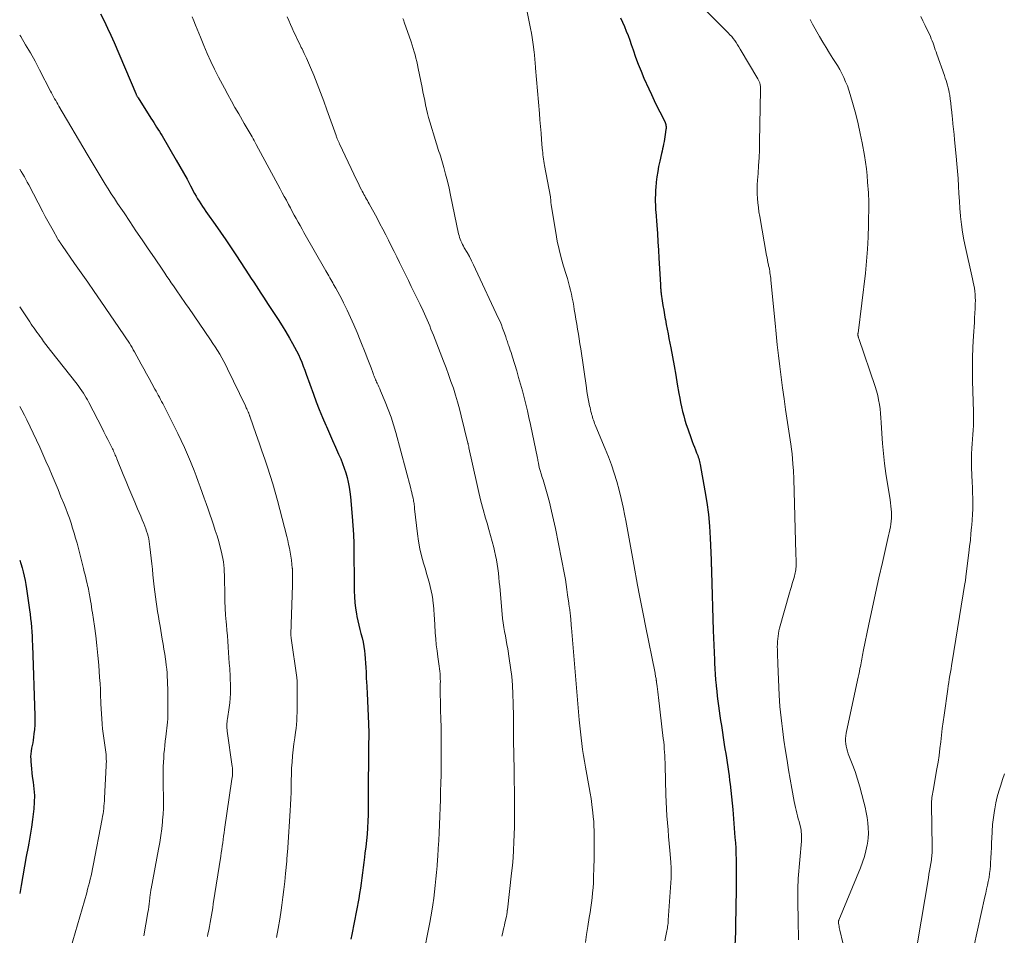
# Model space of a CAD drawing. Units: feet. Extents: x 1935000 to 1940008, y 524996 to 530001.
# Drawn here: x 1935000 to 1935148, y 528055 to 528193 of the extents above; entities that cross this region are included whole.
import ezdxf

# ---------------------------------------------------------------- set-up
doc = ezdxf.new("R2010")
doc.units = ezdxf.units.FT
doc.header["$LTSCALE"] = 100
doc.header["$MEASUREMENT"] = 0
doc.layers.add('CONTOUR INDEX', color=32, linetype='Continuous', lineweight=25)
doc.layers.add('CONTOUR INTERMEDIATE', color=40, linetype='Continuous', lineweight=15)

msp = doc.modelspace()

# ---------------------------------------------------------------- linework, layer by layer
at = {"layer": 'CONTOUR INDEX', "flags": 128}
for points, elevation in [([(1935012.18, 528194.2), (1935012.72, 528193.15), (1935013.24, 528192.08), (1935013.74, 528191.01), (1935014.22, 528189.92), (1935017.49, 528182.21), (1935017.53, 528182.12), (1935017.57, 528182.04), (1935017.61, 528181.96), (1935017.65, 528181.87), (1935017.69, 528181.79), (1935017.74, 528181.71), (1935017.78, 528181.63), (1935017.83, 528181.55), (1935019.78, 528178.49), (1935019.99, 528178.16), (1935020.2, 528177.83), (1935020.41, 528177.5), (1935020.62, 528177.16), (1935020.83, 528176.83), (1935021.04, 528176.5), (1935021.24, 528176.16), (1935021.44, 528175.83), (1935023.59, 528172.18), (1935024.15, 528171.23), (1935024.69, 528170.27), (1935025.23, 528169.3), (1935025.75, 528168.33), (1935026.36, 528167.18), (1935026.58, 528166.78), (1935026.81, 528166.38), (1935027.04, 528165.99), (1935027.28, 528165.6), (1935027.53, 528165.22), (1935027.78, 528164.83), (1935028.04, 528164.46), (1935028.3, 528164.08), (1935029.43, 528162.5), (1935030.25, 528161.33), (1935031.07, 528160.16), (1935031.87, 528158.97), (1935032.65, 528157.78), (1935034.52, 528154.92), (1935034.89, 528154.36), (1935035.25, 528153.8), (1935035.62, 528153.24), (1935035.98, 528152.68), (1935036.35, 528152.13), (1935036.71, 528151.57), (1935037.08, 528151.01), (1935037.45, 528150.46), (1935038.35, 528149.08), (1935038.94, 528148.17), (1935039.53, 528147.25), (1935040.09, 528146.31), (1935040.65, 528145.37), (1935041.11, 528144.58), (1935041.41, 528144.03), (1935041.71, 528143.47), (1935041.98, 528142.9), (1935042.23, 528142.32), (1935042.48, 528141.74), (1935042.71, 528141.16), (1935042.94, 528140.57), (1935043.16, 528139.97), (1935044.24, 528136.96), (1935044.68, 528135.78), (1935045.13, 528134.61), (1935045.61, 528133.44), (1935046.11, 528132.29), (1935046.2, 528132.07), (1935046.66, 528131.03), (1935047.12, 528129.98), (1935047.58, 528128.94), (1935048.04, 528127.9), (1935048.36, 528127.18), (1935048.64, 528126.49), (1935048.9, 528125.8), (1935049.13, 528125.1), (1935049.33, 528124.39), (1935049.49, 528123.67), (1935049.64, 528122.94), (1935049.74, 528122.21), (1935049.83, 528121.48), (1935050.08, 528118.52), (1935050.19, 528117.16), (1935050.27, 528115.8), (1935050.32, 528114.44), (1935050.35, 528113.08), (1935050.35, 528112.74), (1935050.36, 528111.55), (1935050.38, 528110.35), (1935050.39, 528109.16), (1935050.4, 528107.96), (1935050.41, 528107.31), (1935050.44, 528106.44), (1935050.5, 528105.58), (1935050.6, 528104.72), (1935050.73, 528103.86), (1935050.8, 528103.46), (1935050.93, 528102.81), (1935051.07, 528102.16), (1935051.24, 528101.51), (1935051.41, 528100.87), (1935051.58, 528100.23), (1935051.73, 528099.58), (1935051.84, 528098.92), (1935051.93, 528098.26), (1935051.98, 528097.8), (1935052.05, 528097.12), (1935052.11, 528096.44), (1935052.15, 528095.75), (1935052.18, 528095.07), (1935052.21, 528094.3), (1935052.22, 528094), (1935052.24, 528093.7), (1935052.26, 528093.41), (1935052.28, 528093.11), (1935052.3, 528092.81), (1935052.32, 528092.52), (1935052.34, 528092.22), (1935052.35, 528091.92), (1935052.56, 528087.3), (1935052.57, 528086.84), (1935052.59, 528086.39), (1935052.59, 528085.94), (1935052.58, 528085.48), (1935052.58, 528085.03), (1935052.57, 528084.57), (1935052.57, 528084.12), (1935052.56, 528083.66), (1935052.53, 528080.68), (1935052.52, 528079.49), (1935052.52, 528078.31), (1935052.52, 528077.12), (1935052.52, 528075.94), (1935052.52, 528075.5), (1935052.52, 528074.53), (1935052.5, 528073.57), (1935052.47, 528072.61), (1935052.41, 528071.65), (1935052.34, 528070.69), (1935052.26, 528069.73), (1935052.15, 528068.77), (1935052.02, 528067.82), (1935051.94, 528067.21), (1935051.83, 528066.43), (1935051.73, 528065.65), (1935051.63, 528064.87), (1935051.54, 528064.09), (1935051.44, 528063.31), (1935051.33, 528062.53), (1935051.21, 528061.75), (1935051.07, 528060.97), (1935050.05, 528055.54), (1935049.91, 528054.86)], 840), ([(1935090.53, 528193.64), (1935090.83, 528192.98), (1935091.12, 528192.31), (1935091.39, 528191.63), (1935091.65, 528190.96), (1935091.9, 528190.27), (1935092.14, 528189.58), (1935092.4, 528188.79), (1935092.78, 528187.71), (1935093.18, 528186.64), (1935093.61, 528185.58), (1935094.05, 528184.52), (1935094.76, 528182.93), (1935095.16, 528182.05), (1935095.57, 528181.17), (1935095.99, 528180.3), (1935096.43, 528179.44), (1935097.17, 528178), (1935097.23, 528177.86), (1935097.29, 528177.71), (1935097.33, 528177.56), (1935097.36, 528177.41), (1935097.37, 528177.25), (1935097.37, 528177.09), (1935097.37, 528176.94), (1935097.35, 528176.78), (1935097.25, 528176.06), (1935097.19, 528175.7), (1935097.13, 528175.34), (1935097.07, 528174.97), (1935097, 528174.61), (1935096.93, 528174.25), (1935096.86, 528173.89), (1935096.78, 528173.54), (1935096.7, 528173.18), (1935096.43, 528172.01), (1935096.26, 528171.24), (1935096.12, 528170.46), (1935096, 528169.68), (1935095.91, 528168.89), (1935095.83, 528168.07), (1935095.8, 528167.69), (1935095.77, 528167.31), (1935095.76, 528166.93), (1935095.75, 528166.56), (1935095.75, 528166.26), (1935095.75, 528166.03), (1935095.75, 528165.8), (1935095.76, 528165.57), (1935095.77, 528165.34), (1935095.78, 528165.11), (1935095.8, 528164.88), (1935095.81, 528164.65), (1935095.83, 528164.42), (1935095.98, 528162.39), (1935096.07, 528161.14), (1935096.15, 528159.9), (1935096.23, 528158.65), (1935096.3, 528157.4), (1935096.52, 528153.46), (1935096.53, 528153.28), (1935096.54, 528153.1), (1935096.55, 528152.92), (1935096.57, 528152.73), (1935096.59, 528152.55), (1935096.61, 528152.37), (1935096.63, 528152.19), (1935096.65, 528152.01), (1935096.8, 528150.98), (1935096.91, 528150.29), (1935097.02, 528149.6), (1935097.14, 528148.91), (1935097.26, 528148.21), (1935097.27, 528148.17), (1935097.4, 528147.45), (1935097.53, 528146.74), (1935097.67, 528146.03), (1935097.81, 528145.31), (1935098.07, 528143.94), (1935098.33, 528142.57), (1935098.58, 528141.19), (1935098.83, 528139.81), (1935099.07, 528138.43), (1935099.32, 528137.02), (1935099.44, 528136.35), (1935099.57, 528135.68), (1935099.72, 528135.01), (1935099.87, 528134.34), (1935100.04, 528133.68), (1935100.22, 528133.02), (1935100.43, 528132.37), (1935100.64, 528131.72), (1935101.16, 528130.26), (1935101.32, 528129.83), (1935101.48, 528129.4), (1935101.64, 528128.97), (1935101.81, 528128.54), (1935101.98, 528128.12), (1935102.06, 528127.9), (1935102.14, 528127.68), (1935102.22, 528127.47), (1935102.29, 528127.24), (1935102.36, 528127.02), (1935102.42, 528126.8), (1935102.47, 528126.57), (1935102.51, 528126.34), (1935103.23, 528122.37), (1935103.51, 528120.6), (1935103.75, 528118.82), (1935103.91, 528117.04), (1935104.02, 528115.25), (1935104.16, 528111.97), (1935104.17, 528111.81), (1935104.17, 528111.66), (1935104.18, 528111.5), (1935104.18, 528111.34), (1935104.18, 528111.3), (1935104.19, 528111.17), (1935104.19, 528111.03), (1935104.2, 528110.89), (1935104.2, 528110.75), (1935104.21, 528110.61), (1935104.21, 528110.47), (1935104.22, 528110.33), (1935104.22, 528110.2), (1935104.48, 528101.33), (1935104.52, 528100.23), (1935104.55, 528099.14), (1935104.6, 528098.04), (1935104.65, 528096.94), (1935104.67, 528096.41), (1935104.72, 528095.58), (1935104.77, 528094.75), (1935104.83, 528093.93), (1935104.91, 528093.1), (1935104.93, 528092.94), (1935105, 528092.2), (1935105.09, 528091.46), (1935105.18, 528090.72), (1935105.28, 528089.98), (1935105.38, 528089.24), (1935105.49, 528088.5), (1935105.6, 528087.77), (1935105.71, 528087.03), (1935106.15, 528084.18), (1935106.25, 528083.5), (1935106.36, 528082.83), (1935106.46, 528082.15), (1935106.57, 528081.48), (1935106.67, 528080.8), (1935106.77, 528080.13), (1935106.86, 528079.45), (1935106.95, 528078.78), (1935107.02, 528078.22), (1935107.14, 528077.27), (1935107.25, 528076.32), (1935107.34, 528075.36), (1935107.42, 528074.4), (1935107.76, 528070.16), (1935107.82, 528069.35), (1935107.87, 528068.54), (1935107.9, 528067.73), (1935107.93, 528066.91), (1935107.93, 528066.85), (1935107.95, 528066.07), (1935107.96, 528065.29), (1935107.96, 528064.51), (1935107.96, 528063.73), (1935107.95, 528062.95), (1935107.94, 528062.18), (1935107.92, 528061.4), (1935107.91, 528060.62), (1935107.82, 528055.98), (1935107.75, 528053.86)], 820), ([(1935000, 528111.93), (1935000.17, 528111.43), (1935000.36, 528110.8), (1935000.53, 528110.17), (1935000.68, 528109.53), (1935000.82, 528108.9), (1935000.93, 528108.25), (1935001.03, 528107.61), (1935001.48, 528104.48), (1935001.57, 528103.82), (1935001.65, 528103.15), (1935001.72, 528102.49), (1935001.78, 528101.83), (1935001.82, 528101.16), (1935001.87, 528100.49), (1935001.9, 528099.83), (1935001.93, 528099.16), (1935002.27, 528088.48), (1935002.28, 528087.8), (1935002.26, 528087.12), (1935002.22, 528086.45), (1935002.15, 528085.77), (1935002.09, 528085.26), (1935002.04, 528084.85), (1935001.97, 528084.43), (1935001.89, 528084.02), (1935001.8, 528083.61), (1935001.73, 528083.19), (1935001.67, 528082.78), (1935001.65, 528082.36), (1935001.66, 528081.94), (1935001.67, 528081.63), (1935001.71, 528081.06), (1935001.76, 528080.49), (1935001.83, 528079.92), (1935001.9, 528079.35), (1935002.03, 528078.5), (1935002.15, 528077.5), (1935002.21, 528076.5), (1935002.19, 528075.5), (1935002.12, 528074.5), (1935002.08, 528074.1), (1935001.94, 528072.9), (1935001.78, 528071.71), (1935001.58, 528070.51), (1935001.37, 528069.33), (1935001.26, 528068.78), (1935000.98, 528067.32), (1935000.71, 528065.87), (1935000.45, 528064.4), (1935000.2, 528062.94), (1935000, 528061.75)], 860)]:
    msp.add_lwpolyline(points, dxfattribs=dict(at, elevation=elevation))
at = {"layer": 'CONTOUR INTERMEDIATE', "flags": 128}
for points, elevation in [([(1935100.37, 528197.74), (1935106.74, 528191.35), (1935107, 528191.08), (1935107.26, 528190.79), (1935107.5, 528190.5), (1935107.73, 528190.19), (1935107.94, 528189.88), (1935108.16, 528189.57), (1935108.36, 528189.25), (1935108.56, 528188.92), (1935111.2, 528184.45), (1935111.26, 528184.35), (1935111.31, 528184.25), (1935111.36, 528184.15), (1935111.41, 528184.05), (1935111.45, 528183.94), (1935111.49, 528183.84), (1935111.52, 528183.73), (1935111.54, 528183.62), (1935111.57, 528183.48), (1935111.59, 528183.3), (1935111.61, 528183.11), (1935111.62, 528182.93), (1935111.62, 528182.74), (1935111.47, 528174.92), (1935111.44, 528173.73), (1935111.39, 528172.54), (1935111.32, 528171.36), (1935111.24, 528170.17), (1935111.16, 528169.17), (1935111.12, 528168.48), (1935111.1, 528167.8), (1935111.11, 528167.11), (1935111.15, 528166.43), (1935111.21, 528165.75), (1935111.28, 528165.07), (1935111.37, 528164.39), (1935111.48, 528163.71), (1935112.53, 528157.83), (1935112.59, 528157.48), (1935112.66, 528157.13), (1935112.73, 528156.78), (1935112.8, 528156.44), (1935112.83, 528156.27), (1935112.89, 528156.01), (1935112.94, 528155.74), (1935112.99, 528155.47), (1935113.03, 528155.21), (1935113.08, 528154.94), (1935113.11, 528154.67), (1935113.15, 528154.4), (1935113.18, 528154.13), (1935113.8, 528147.65), (1935113.96, 528146.01), (1935114.13, 528144.38), (1935114.32, 528142.75), (1935114.51, 528141.13), (1935114.72, 528139.5), (1935114.93, 528137.87), (1935115.16, 528136.25), (1935115.39, 528134.63), (1935116.16, 528129.39), (1935116.26, 528128.66), (1935116.35, 528127.93), (1935116.42, 528127.2), (1935116.49, 528126.47), (1935116.53, 528125.87), (1935116.56, 528125.44), (1935116.59, 528125), (1935116.61, 528124.57), (1935116.63, 528124.14), (1935116.94, 528112.95), (1935116.95, 528112.58), (1935116.96, 528112.2), (1935116.96, 528111.83), (1935116.97, 528111.45), (1935116.97, 528111.17), (1935116.97, 528110.93), (1935116.95, 528110.7), (1935116.93, 528110.47), (1935116.89, 528110.24), (1935116.85, 528110.02), (1935116.8, 528109.79), (1935116.74, 528109.56), (1935116.68, 528109.34), (1935116.53, 528108.87), (1935116.39, 528108.42), (1935116.26, 528107.96), (1935116.12, 528107.5), (1935115.99, 528107.04), (1935114.49, 528101.7), (1935114.39, 528101.3), (1935114.3, 528100.9), (1935114.24, 528100.5), (1935114.19, 528100.09), (1935114.16, 528099.68), (1935114.14, 528099.27), (1935114.13, 528098.87), (1935114.14, 528098.46), (1935114.14, 528098.29), (1935114.16, 528097.8), (1935114.17, 528097.31), (1935114.19, 528096.82), (1935114.21, 528096.33), (1935114.43, 528091.59), (1935114.48, 528090.74), (1935114.54, 528089.89), (1935114.62, 528089.05), (1935114.7, 528088.2), (1935114.8, 528087.36), (1935114.91, 528086.52), (1935115.02, 528085.68), (1935115.14, 528084.84), (1935115.38, 528083.2), (1935115.6, 528081.78), (1935115.83, 528080.36), (1935116.07, 528078.94), (1935116.32, 528077.53), (1935116.68, 528075.57), (1935116.76, 528075.14), (1935116.86, 528074.7), (1935116.96, 528074.27), (1935117.07, 528073.84), (1935117.19, 528073.42), (1935117.3, 528072.99), (1935117.41, 528072.56), (1935117.52, 528072.13), (1935117.61, 528071.78), (1935117.66, 528071.51), (1935117.71, 528071.25), (1935117.74, 528070.98), (1935117.77, 528070.71), (1935117.78, 528070.44), (1935117.78, 528070.17), (1935117.77, 528069.9), (1935117.76, 528069.63), (1935117.3, 528064.01), (1935117.28, 528063.69), (1935117.26, 528063.37), (1935117.24, 528063.05), (1935117.23, 528062.73), (1935117.23, 528062.41), (1935117.22, 528062.08), (1935117.22, 528061.76), (1935117.23, 528061.44), (1935117.3, 528056.77), (1935117.31, 528055.76), (1935117.32, 528054.75)], 816), ([(1935076, 528196.83), (1935076.96, 528192.03), (1935077.09, 528191.33), (1935077.21, 528190.63), (1935077.31, 528189.93), (1935077.41, 528189.23), (1935077.5, 528188.41), (1935077.54, 528188.11), (1935077.57, 528187.82), (1935077.59, 528187.52), (1935077.62, 528187.23), (1935077.65, 528186.94), (1935077.67, 528186.64), (1935077.7, 528186.35), (1935077.72, 528186.05), (1935078.3, 528179.23), (1935078.38, 528178.24), (1935078.46, 528177.26), (1935078.54, 528176.27), (1935078.62, 528175.29), (1935078.73, 528173.97), (1935078.76, 528173.64), (1935078.79, 528173.32), (1935078.83, 528172.99), (1935078.87, 528172.67), (1935078.91, 528172.35), (1935078.96, 528172.02), (1935079.02, 528171.7), (1935079.07, 528171.38), (1935079.96, 528166.65), (1935079.97, 528166.56), (1935079.98, 528166.48), (1935079.99, 528166.39), (1935080, 528166.3), (1935080.01, 528166.22), (1935080.01, 528166.13), (1935080.02, 528166.04), (1935080.02, 528165.96), (1935080.02, 528165.91), (1935080.03, 528165.8), (1935080.04, 528165.69), (1935080.05, 528165.58), (1935080.07, 528165.46), (1935080.75, 528161.27), (1935080.98, 528160), (1935081.25, 528158.74), (1935081.58, 528157.49), (1935081.94, 528156.24), (1935082.35, 528154.94), (1935082.52, 528154.35), (1935082.69, 528153.76), (1935082.85, 528153.17), (1935082.99, 528152.58), (1935083.12, 528151.98), (1935083.25, 528151.39), (1935083.36, 528150.79), (1935083.46, 528150.19), (1935083.54, 528149.69), (1935083.66, 528148.95), (1935083.78, 528148.21), (1935083.91, 528147.47), (1935084.04, 528146.73), (1935084.17, 528145.99), (1935084.29, 528145.25), (1935084.41, 528144.51), (1935084.52, 528143.77), (1935085.38, 528137.89), (1935085.46, 528137.34), (1935085.55, 528136.8), (1935085.65, 528136.25), (1935085.76, 528135.71), (1935085.86, 528135.2), (1935085.92, 528134.91), (1935085.99, 528134.62), (1935086.06, 528134.33), (1935086.13, 528134.04), (1935086.15, 528133.95), (1935086.22, 528133.71), (1935086.29, 528133.47), (1935086.36, 528133.23), (1935086.45, 528133), (1935086.53, 528132.76), (1935086.62, 528132.53), (1935086.71, 528132.3), (1935086.81, 528132.07), (1935088.21, 528128.73), (1935088.7, 528127.51), (1935089.16, 528126.28), (1935089.57, 528125.03), (1935089.96, 528123.77), (1935090.3, 528122.5), (1935090.62, 528121.22), (1935090.91, 528119.93), (1935091.17, 528118.64), (1935091.31, 528117.91), (1935091.62, 528116.25), (1935091.93, 528114.59), (1935092.24, 528112.93), (1935092.54, 528111.27), (1935093.09, 528108.17), (1935093.37, 528106.64), (1935093.66, 528105.11), (1935093.96, 528103.58), (1935094.26, 528102.06), (1935095.72, 528094.9), (1935095.75, 528094.74), (1935095.78, 528094.59), (1935095.81, 528094.44), (1935095.84, 528094.28), (1935095.87, 528094.11), (1935095.88, 528094.04), (1935095.89, 528093.98), (1935095.9, 528093.91), (1935095.91, 528093.84), (1935095.92, 528093.78), (1935095.93, 528093.71), (1935095.94, 528093.65), (1935095.95, 528093.58), (1935096.05, 528092.9), (1935096.1, 528092.5), (1935096.15, 528092.09), (1935096.2, 528091.68), (1935096.25, 528091.28), (1935096.96, 528085.07), (1935097.02, 528084.56), (1935097.07, 528084.04), (1935097.11, 528083.53), (1935097.14, 528083.01), (1935097.17, 528082.5), (1935097.2, 528081.98), (1935097.22, 528081.46), (1935097.24, 528080.95), (1935097.36, 528076.6), (1935097.39, 528075.55), (1935097.44, 528074.5), (1935097.51, 528073.45), (1935097.58, 528072.4), (1935097.67, 528071.35), (1935097.75, 528070.3), (1935097.85, 528069.25), (1935097.94, 528068.2), (1935098.1, 528066.44), (1935098.12, 528066.15), (1935098.14, 528065.85), (1935098.15, 528065.56), (1935098.16, 528065.26), (1935098.16, 528064.96), (1935098.16, 528064.67), (1935098.15, 528064.37), (1935098.13, 528064.07), (1935097.71, 528057.7), (1935097.69, 528057.47), (1935097.67, 528057.24), (1935097.64, 528057.01), (1935097.61, 528056.78), (1935097.58, 528056.55), (1935097.54, 528056.33), (1935097.5, 528056.1), (1935097.46, 528055.87), (1935097.21, 528054.61)], 824), ([(1935026, 528193.76), (1935026.24, 528193.14), (1935026.48, 528192.53), (1935026.73, 528191.92), (1935026.97, 528191.31), (1935027.22, 528190.7), (1935027.73, 528189.47), (1935028.25, 528188.25), (1935028.8, 528187.05), (1935029.37, 528185.86), (1935029.97, 528184.68), (1935030.83, 528183.03), (1935031.36, 528182.05), (1935031.89, 528181.07), (1935032.43, 528180.1), (1935032.99, 528179.14), (1935033.81, 528177.72), (1935033.96, 528177.47), (1935034.11, 528177.22), (1935034.26, 528176.97), (1935034.41, 528176.72), (1935034.56, 528176.47), (1935034.71, 528176.22), (1935034.86, 528175.96), (1935035, 528175.71), (1935035.03, 528175.67), (1935035.18, 528175.39), (1935035.34, 528175.12), (1935035.49, 528174.84), (1935035.64, 528174.56), (1935039.26, 528167.84), (1935039.56, 528167.27), (1935039.86, 528166.71), (1935040.17, 528166.15), (1935040.47, 528165.58), (1935040.5, 528165.52), (1935040.79, 528164.99), (1935041.07, 528164.45), (1935041.36, 528163.92), (1935041.65, 528163.39), (1935041.95, 528162.86), (1935042.24, 528162.33), (1935042.54, 528161.8), (1935042.83, 528161.28), (1935046.12, 528155.51), (1935046.26, 528155.25), (1935046.41, 528155), (1935046.56, 528154.74), (1935046.71, 528154.48), (1935046.86, 528154.23), (1935047.01, 528153.97), (1935047.15, 528153.72), (1935047.3, 528153.46), (1935047.63, 528152.89), (1935047.94, 528152.34), (1935048.23, 528151.79), (1935048.52, 528151.24), (1935048.8, 528150.68), (1935049.33, 528149.59), (1935049.85, 528148.48), (1935050.36, 528147.36), (1935050.84, 528146.23), (1935051.3, 528145.09), (1935052.15, 528142.94), (1935052.35, 528142.43), (1935052.54, 528141.91), (1935052.74, 528141.4), (1935052.93, 528140.88), (1935053.18, 528140.21), (1935053.24, 528140.03), (1935053.31, 528139.85), (1935053.38, 528139.66), (1935053.45, 528139.48), (1935053.53, 528139.3), (1935053.6, 528139.12), (1935053.68, 528138.94), (1935053.77, 528138.77), (1935053.86, 528138.57), (1935053.99, 528138.29), (1935054.12, 528138.02), (1935054.24, 528137.74), (1935054.36, 528137.46), (1935055.07, 528135.77), (1935055.52, 528134.63), (1935055.94, 528133.49), (1935056.31, 528132.32), (1935056.65, 528131.15), (1935058.91, 528122.75), (1935058.99, 528122.43), (1935059.07, 528122.12), (1935059.14, 528121.8), (1935059.22, 528121.48), (1935059.27, 528121.22), (1935059.31, 528121.03), (1935059.35, 528120.84), (1935059.38, 528120.65), (1935059.41, 528120.45), (1935059.43, 528120.26), (1935059.46, 528120.07), (1935059.48, 528119.87), (1935059.5, 528119.68), (1935059.93, 528115.92), (1935060.09, 528114.79), (1935060.29, 528113.67), (1935060.55, 528112.57), (1935060.85, 528111.47), (1935061.12, 528110.56), (1935061.31, 528109.92), (1935061.5, 528109.28), (1935061.68, 528108.64), (1935061.85, 528107.99), (1935062.01, 528107.34), (1935062.14, 528106.69), (1935062.23, 528106.03), (1935062.3, 528105.37), (1935062.32, 528105.22), (1935062.37, 528104.48), (1935062.43, 528103.74), (1935062.48, 528103), (1935062.52, 528102.26), (1935062.6, 528100.99), (1935062.67, 528100.08), (1935062.75, 528099.18), (1935062.87, 528098.27), (1935062.99, 528097.37), (1935063.16, 528096.33), (1935063.21, 528095.95), (1935063.26, 528095.57), (1935063.3, 528095.2), (1935063.33, 528094.82), (1935063.35, 528094.44), (1935063.36, 528094.06), (1935063.37, 528093.68), (1935063.36, 528093.3), (1935063.36, 528093), (1935063.35, 528092.48), (1935063.35, 528091.95), (1935063.36, 528091.42), (1935063.37, 528090.9), (1935063.42, 528089.36), (1935063.45, 528088.06), (1935063.48, 528086.77), (1935063.5, 528085.47), (1935063.52, 528084.17), (1935063.52, 528083.31), (1935063.52, 528082.07), (1935063.52, 528080.84), (1935063.49, 528079.6), (1935063.46, 528078.37), (1935063.42, 528077.13), (1935063.38, 528075.9), (1935063.33, 528074.66), (1935063.28, 528073.43), (1935063.23, 528072.1), (1935063.18, 528070.9), (1935063.12, 528069.7), (1935063.05, 528068.51), (1935062.97, 528067.31), (1935062.94, 528066.87), (1935062.87, 528065.89), (1935062.8, 528064.91), (1935062.71, 528063.94), (1935062.61, 528062.96), (1935062.5, 528061.98), (1935062.38, 528061.01), (1935062.24, 528060.04), (1935062.09, 528059.07), (1935061.8, 528057.39), (1935061.46, 528055.59), (1935061.06, 528053.8)], 836), ([(1935040.3, 528193.78), (1935040.54, 528193.2), (1935040.8, 528192.62), (1935041.06, 528192.04), (1935041.32, 528191.46), (1935041.59, 528190.88), (1935041.87, 528190.31), (1935042.14, 528189.74), (1935042.42, 528189.17), (1935042.54, 528188.93), (1935042.88, 528188.24), (1935043.2, 528187.54), (1935043.51, 528186.84), (1935043.81, 528186.13), (1935044.29, 528184.97), (1935044.81, 528183.68), (1935045.32, 528182.38), (1935045.81, 528181.07), (1935046.29, 528179.76), (1935047.66, 528175.9), (1935047.7, 528175.78), (1935047.75, 528175.67), (1935047.79, 528175.55), (1935047.84, 528175.44), (1935047.85, 528175.41), (1935047.89, 528175.31), (1935047.93, 528175.21), (1935047.97, 528175.11), (1935048.02, 528175.01), (1935048.06, 528174.91), (1935048.11, 528174.81), (1935048.15, 528174.72), (1935048.2, 528174.62), (1935050.8, 528169.14), (1935050.97, 528168.79), (1935051.14, 528168.43), (1935051.31, 528168.08), (1935051.49, 528167.73), (1935051.6, 528167.51), (1935051.73, 528167.27), (1935051.86, 528167.03), (1935051.99, 528166.8), (1935052.12, 528166.56), (1935052.25, 528166.32), (1935052.38, 528166.09), (1935052.52, 528165.85), (1935052.65, 528165.61), (1935053.84, 528163.43), (1935054.28, 528162.61), (1935054.72, 528161.78), (1935055.15, 528160.95), (1935055.57, 528160.11), (1935055.98, 528159.27), (1935056.4, 528158.44), (1935056.81, 528157.6), (1935057.23, 528156.76), (1935058.56, 528154.06), (1935059, 528153.15), (1935059.45, 528152.24), (1935059.9, 528151.33), (1935060.34, 528150.42), (1935060.79, 528149.48), (1935061, 528149.04), (1935061.21, 528148.58), (1935061.4, 528148.13), (1935061.59, 528147.67), (1935061.78, 528147.21), (1935061.96, 528146.75), (1935062.14, 528146.28), (1935062.33, 528145.82), (1935063.84, 528141.91), (1935064.23, 528140.89), (1935064.61, 528139.88), (1935064.97, 528138.86), (1935065.33, 528137.83), (1935065.66, 528136.8), (1935065.98, 528135.77), (1935066.26, 528134.72), (1935066.53, 528133.68), (1935067.52, 528129.58), (1935067.54, 528129.49), (1935067.56, 528129.4), (1935067.58, 528129.32), (1935067.6, 528129.23), (1935067.62, 528129.14), (1935067.64, 528129.05), (1935067.65, 528128.97), (1935067.67, 528128.88), (1935068.85, 528123.46), (1935069.15, 528122.15), (1935069.47, 528120.84), (1935069.82, 528119.55), (1935070.18, 528118.25), (1935070.41, 528117.49), (1935070.67, 528116.58), (1935070.93, 528115.67), (1935071.18, 528114.76), (1935071.41, 528113.84), (1935071.55, 528113.32), (1935071.7, 528112.66), (1935071.84, 528112), (1935071.94, 528111.33), (1935072.03, 528110.66), (1935072.11, 528109.98), (1935072.18, 528109.31), (1935072.25, 528108.63), (1935072.31, 528107.96), (1935072.69, 528103.79), (1935072.76, 528103.13), (1935072.84, 528102.48), (1935072.94, 528101.82), (1935073.05, 528101.17), (1935073.17, 528100.52), (1935073.29, 528099.87), (1935073.4, 528099.22), (1935073.52, 528098.57), (1935073.76, 528097.11), (1935073.96, 528095.77), (1935074.12, 528094.43), (1935074.23, 528093.09), (1935074.3, 528091.74), (1935074.34, 528090.36), (1935074.36, 528089.69), (1935074.37, 528089.03), (1935074.38, 528088.37), (1935074.38, 528087.7), (1935074.38, 528087.04), (1935074.39, 528086.37), (1935074.39, 528085.71), (1935074.41, 528085.04), (1935074.46, 528082.36), (1935074.48, 528080.6), (1935074.51, 528078.84), (1935074.52, 528077.07), (1935074.53, 528075.31), (1935074.54, 528074.12), (1935074.53, 528072.95), (1935074.52, 528071.78), (1935074.49, 528070.61), (1935074.45, 528069.45), (1935074.39, 528068.28), (1935074.32, 528067.11), (1935074.22, 528065.95), (1935074.1, 528064.79), (1935073.47, 528059.29), (1935073.47, 528059.26), (1935073.47, 528059.24), (1935073.46, 528059.22), (1935073.46, 528059.19), (1935073.45, 528059.09), (1935073.45, 528059.07), (1935073.45, 528059.06), (1935073.45, 528059.04), (1935073.45, 528059.02), (1935073.44, 528058.92), (1935073.44, 528058.85), (1935073.41, 528058.66), (1935073.39, 528058.56), (1935073.37, 528058.46), (1935073.35, 528058.37), (1935073.33, 528058.27), (1935073.11, 528057.32), (1935073.03, 528056.95), (1935072.94, 528056.58), (1935072.86, 528056.21), (1935072.77, 528055.84), (1935072.66, 528055.33)], 832), ([(1935057.72, 528193.52), (1935057.8, 528193.33), (1935057.87, 528193.14), (1935057.93, 528192.95), (1935058.96, 528189.99), (1935059.12, 528189.5), (1935059.28, 528189.01), (1935059.43, 528188.51), (1935059.57, 528188.02), (1935059.7, 528187.52), (1935059.83, 528187.02), (1935059.94, 528186.52), (1935060.05, 528186.01), (1935060.63, 528183.11), (1935060.75, 528182.46), (1935060.88, 528181.81), (1935061.01, 528181.16), (1935061.14, 528180.52), (1935061.27, 528179.87), (1935061.42, 528179.23), (1935061.59, 528178.59), (1935061.77, 528177.96), (1935062.62, 528175.13), (1935062.72, 528174.8), (1935062.82, 528174.47), (1935062.94, 528174.14), (1935063.05, 528173.81), (1935063.16, 528173.48), (1935063.27, 528173.15), (1935063.38, 528172.82), (1935063.48, 528172.48), (1935063.88, 528171.09), (1935064.16, 528170.06), (1935064.43, 528169.02), (1935064.68, 528167.97), (1935064.91, 528166.93), (1935066.12, 528161.1), (1935066.19, 528160.82), (1935066.27, 528160.55), (1935066.36, 528160.28), (1935066.47, 528160.02), (1935066.59, 528159.75), (1935066.71, 528159.5), (1935066.85, 528159.24), (1935066.98, 528158.99), (1935067.4, 528158.26), (1935067.74, 528157.65), (1935068.07, 528157.03), (1935068.38, 528156.4), (1935068.69, 528155.76), (1935072.14, 528148.35), (1935072.36, 528147.86), (1935072.57, 528147.37), (1935072.76, 528146.87), (1935072.94, 528146.37), (1935073.17, 528145.74), (1935073.23, 528145.55), (1935073.29, 528145.37), (1935073.36, 528145.18), (1935073.42, 528144.99), (1935073.48, 528144.8), (1935073.54, 528144.61), (1935073.61, 528144.42), (1935073.67, 528144.23), (1935073.78, 528143.9), (1935073.91, 528143.55), (1935074.02, 528143.2), (1935074.14, 528142.85), (1935074.25, 528142.49), (1935074.87, 528140.45), (1935075.16, 528139.45), (1935075.45, 528138.45), (1935075.73, 528137.45), (1935075.99, 528136.44), (1935076.25, 528135.43), (1935076.49, 528134.42), (1935076.72, 528133.41), (1935076.94, 528132.39), (1935078, 528127.32), (1935078.04, 528127.12), (1935078.08, 528126.93), (1935078.11, 528126.74), (1935078.15, 528126.54), (1935078.16, 528126.44), (1935078.19, 528126.3), (1935078.22, 528126.16), (1935078.25, 528126.01), (1935078.28, 528125.87), (1935078.31, 528125.73), (1935078.35, 528125.59), (1935078.39, 528125.45), (1935078.44, 528125.31), (1935078.52, 528125.07), (1935078.6, 528124.81), (1935078.68, 528124.55), (1935078.76, 528124.28), (1935078.84, 528124.02), (1935079.44, 528121.95), (1935079.8, 528120.65), (1935080.14, 528119.34), (1935080.44, 528118.02), (1935080.72, 528116.7), (1935082.07, 528109.77), (1935082.21, 528109.01), (1935082.33, 528108.26), (1935082.45, 528107.5), (1935082.55, 528106.74), (1935082.72, 528105.44), (1935082.74, 528105.33), (1935082.75, 528105.22), (1935082.77, 528105.11), (1935082.79, 528105), (1935082.8, 528104.9), (1935082.82, 528104.79), (1935082.84, 528104.68), (1935082.86, 528104.57), (1935082.89, 528104.33), (1935082.93, 528104.1), (1935082.95, 528103.87), (1935082.98, 528103.63), (1935083, 528103.4), (1935083.02, 528103.17), (1935083.04, 528102.82), (1935083.07, 528102.47), (1935083.1, 528102.12), (1935083.13, 528101.77), (1935084.31, 528087.87), (1935084.39, 528086.98), (1935084.48, 528086.09), (1935084.58, 528085.2), (1935084.68, 528084.31), (1935084.8, 528083.42), (1935084.93, 528082.53), (1935085.08, 528081.65), (1935085.23, 528080.77), (1935085.79, 528077.72), (1935085.94, 528076.87), (1935086.08, 528076.02), (1935086.2, 528075.16), (1935086.3, 528074.3), (1935086.34, 528073.96), (1935086.41, 528073.27), (1935086.47, 528072.59), (1935086.5, 528071.9), (1935086.52, 528071.21), (1935086.54, 528070.3), (1935086.55, 528069.15), (1935086.55, 528068), (1935086.54, 528066.86), (1935086.51, 528065.71), (1935086.46, 528064.08), (1935086.43, 528063.33), (1935086.38, 528062.58), (1935086.31, 528061.84), (1935086.23, 528061.09), (1935086.13, 528060.35), (1935086.03, 528059.61), (1935085.92, 528058.87), (1935085.81, 528058.12), (1935085.6, 528056.76), (1935085.41, 528055.55), (1935085.22, 528054.35)], 828), ([(1935119.1, 528193.35), (1935119.46, 528192.65), (1935120.5, 528190.8), (1935120.98, 528189.96), (1935121.48, 528189.13), (1935121.99, 528188.31), (1935122.51, 528187.49), (1935122.81, 528187.02), (1935123.18, 528186.44), (1935123.53, 528185.85), (1935123.85, 528185.24), (1935124.15, 528184.62), (1935124.43, 528184), (1935124.69, 528183.36), (1935124.91, 528182.71), (1935125.12, 528182.06), (1935125.57, 528180.53), (1935125.97, 528179.11), (1935126.33, 528177.67), (1935126.64, 528176.22), (1935126.92, 528174.77), (1935127.25, 528172.89), (1935127.41, 528171.89), (1935127.55, 528170.88), (1935127.65, 528169.88), (1935127.74, 528168.87), (1935127.85, 528167.24), (1935127.86, 528167.04), (1935127.88, 528166.84), (1935127.89, 528166.65), (1935127.9, 528166.45), (1935127.91, 528166.25), (1935127.91, 528166.05), (1935127.92, 528165.86), (1935127.91, 528165.66), (1935127.88, 528162.42), (1935127.83, 528160.6), (1935127.74, 528158.79), (1935127.59, 528156.98), (1935127.4, 528155.17), (1935126.3, 528146.13), (1935126.29, 528146.08), (1935126.29, 528146.03), (1935126.28, 528145.98), (1935126.28, 528145.93), (1935126.28, 528145.88), (1935126.28, 528145.83), (1935126.29, 528145.78), (1935126.3, 528145.73), (1935126.31, 528145.66), (1935126.33, 528145.58), (1935126.35, 528145.5), (1935126.38, 528145.42), (1935126.4, 528145.33), (1935128.87, 528138.07), (1935129.08, 528137.42), (1935129.26, 528136.75), (1935129.4, 528136.08), (1935129.52, 528135.4), (1935129.61, 528134.72), (1935129.69, 528134.04), (1935129.75, 528133.35), (1935129.79, 528132.66), (1935129.88, 528131.01), (1935129.98, 528129.5), (1935130.11, 528127.99), (1935130.29, 528126.48), (1935130.5, 528124.98), (1935131.12, 528121), (1935131.18, 528120.55), (1935131.24, 528120.09), (1935131.28, 528119.63), (1935131.32, 528119.17), (1935131.32, 528119.15), (1935131.34, 528118.7), (1935131.33, 528118.26), (1935131.3, 528117.82), (1935131.24, 528117.38), (1935131.17, 528116.94), (1935131.09, 528116.5), (1935131, 528116.06), (1935130.91, 528115.63), (1935129.98, 528111.61), (1935129.45, 528109.28), (1935128.93, 528106.95), (1935128.43, 528104.62), (1935127.93, 528102.29), (1935127.07, 528098.17), (1935127.02, 528097.89), (1935126.96, 528097.61), (1935126.91, 528097.33), (1935126.86, 528097.05), (1935126.81, 528096.77), (1935126.76, 528096.48), (1935126.7, 528096.2), (1935126.65, 528095.92), (1935126.59, 528095.61), (1935126.5, 528095.18), (1935126.41, 528094.74), (1935126.32, 528094.31), (1935126.23, 528093.87), (1935124.51, 528085.86), (1935124.45, 528085.47), (1935124.41, 528085.08), (1935124.41, 528084.69), (1935124.44, 528084.3), (1935124.51, 528083.91), (1935124.59, 528083.53), (1935124.7, 528083.15), (1935124.83, 528082.78), (1935125.42, 528081.26), (1935125.84, 528080.12), (1935126.23, 528078.98), (1935126.57, 528077.82), (1935126.89, 528076.65), (1935127.18, 528075.49), (1935127.35, 528074.72), (1935127.51, 528073.95), (1935127.65, 528073.18), (1935127.76, 528072.4), (1935127.83, 528071.62), (1935127.85, 528070.84), (1935127.8, 528070.06), (1935127.7, 528069.28), (1935127.66, 528069.06), (1935127.48, 528068.17), (1935127.25, 528067.3), (1935126.97, 528066.45), (1935126.66, 528065.6), (1935123.4, 528057.71), (1935123.38, 528057.66), (1935123.36, 528057.61), (1935123.35, 528057.56), (1935123.34, 528057.5), (1935123.33, 528057.45), (1935123.33, 528057.4), (1935123.33, 528057.34), (1935123.34, 528057.29), (1935123.39, 528057), (1935123.43, 528056.81), (1935123.47, 528056.61), (1935123.51, 528056.42), (1935123.55, 528056.22), (1935125.35, 528048.56)], 812), ([(1935135.75, 528193.81), (1935136.08, 528193.15), (1935136.4, 528192.48), (1935137.19, 528190.79), (1935137.33, 528190.46), (1935137.47, 528190.14), (1935137.6, 528189.81), (1935137.71, 528189.48), (1935137.83, 528189.15), (1935137.94, 528188.81), (1935138.05, 528188.48), (1935138.17, 528188.15), (1935139.31, 528184.91), (1935139.43, 528184.55), (1935139.55, 528184.19), (1935139.67, 528183.82), (1935139.78, 528183.46), (1935139.89, 528183.09), (1935139.98, 528182.72), (1935140.05, 528182.35), (1935140.11, 528181.97), (1935140.18, 528181.41), (1935140.26, 528180.75), (1935140.34, 528180.09), (1935140.41, 528179.43), (1935140.48, 528178.77), (1935140.51, 528178.47), (1935140.6, 528177.65), (1935140.68, 528176.84), (1935140.76, 528176.03), (1935140.84, 528175.22), (1935141.1, 528172.77), (1935141.2, 528171.65), (1935141.3, 528170.53), (1935141.37, 528169.41), (1935141.44, 528168.28), (1935141.5, 528167.16), (1935141.57, 528166.03), (1935141.65, 528164.91), (1935141.74, 528163.79), (1935141.75, 528163.68), (1935141.88, 528162.5), (1935142.04, 528161.33), (1935142.24, 528160.17), (1935142.48, 528159.02), (1935143.46, 528154.75), (1935143.56, 528154.29), (1935143.66, 528153.83), (1935143.75, 528153.37), (1935143.83, 528152.9), (1935143.9, 528152.44), (1935143.94, 528151.97), (1935143.96, 528151.5), (1935143.97, 528151.03), (1935143.95, 528150.55), (1935143.93, 528149.84), (1935143.9, 528149.13), (1935143.86, 528148.42), (1935143.82, 528147.71), (1935143.69, 528145.74), (1935143.6, 528144.04), (1935143.54, 528142.35), (1935143.53, 528140.65), (1935143.56, 528138.95), (1935143.69, 528134.28), (1935143.7, 528133.59), (1935143.7, 528132.91), (1935143.67, 528132.22), (1935143.63, 528131.53), (1935143.58, 528130.85), (1935143.54, 528130.16), (1935143.49, 528129.48), (1935143.45, 528128.79), (1935143.44, 528128.72), (1935143.41, 528128), (1935143.39, 528127.29), (1935143.39, 528126.57), (1935143.41, 528125.85), (1935143.51, 528123.71), (1935143.54, 528122.9), (1935143.56, 528122.09), (1935143.57, 528121.28), (1935143.58, 528120.46), (1935143.57, 528119.65), (1935143.54, 528118.84), (1935143.5, 528118.03), (1935143.43, 528117.22), (1935143.4, 528116.9), (1935143.31, 528115.93), (1935143.22, 528114.97), (1935143.11, 528114), (1935143, 528113.03), (1935142.56, 528109.49), (1935142.55, 528109.36), (1935142.53, 528109.23), (1935142.51, 528109.1), (1935142.49, 528108.96), (1935142.48, 528108.83), (1935142.46, 528108.7), (1935142.44, 528108.57), (1935142.41, 528108.44), (1935140.48, 528096.61), (1935140.39, 528096.09), (1935140.31, 528095.58), (1935140.22, 528095.07), (1935140.13, 528094.56), (1935140.05, 528094.04), (1935139.97, 528093.53), (1935139.89, 528093.02), (1935139.81, 528092.5), (1935139.26, 528088.61), (1935139.12, 528087.6), (1935138.99, 528086.59), (1935138.87, 528085.58), (1935138.75, 528084.56), (1935138.64, 528083.55), (1935138.5, 528082.54), (1935138.35, 528081.53), (1935138.18, 528080.53), (1935137.61, 528077.26), (1935137.56, 528076.99), (1935137.52, 528076.72), (1935137.47, 528076.45), (1935137.44, 528076.18), (1935137.4, 528075.91), (1935137.38, 528075.64), (1935137.37, 528075.37), (1935137.37, 528075.1), (1935137.46, 528068.78), (1935137.46, 528068.53), (1935137.46, 528068.29), (1935137.45, 528068.04), (1935137.45, 528067.8), (1935137.43, 528067.55), (1935137.41, 528067.31), (1935137.38, 528067.06), (1935137.34, 528066.82), (1935137.25, 528066.24), (1935137.16, 528065.71), (1935137.07, 528065.17), (1935136.98, 528064.64), (1935136.89, 528064.11), (1935135.24, 528054.3)], 808), ([(1935000, 528191.01), (1935000.15, 528190.78), (1935000.9, 528189.56), (1935001.63, 528188.32), (1935002.32, 528187.07), (1935002.99, 528185.8), (1935004.65, 528182.59), (1935004.8, 528182.3), (1935004.95, 528182.01), (1935005.1, 528181.73), (1935005.26, 528181.44), (1935005.42, 528181.16), (1935005.58, 528180.88), (1935005.74, 528180.6), (1935005.9, 528180.32), (1935010.18, 528173.1), (1935010.63, 528172.35), (1935011.07, 528171.59), (1935011.52, 528170.84), (1935011.97, 528170.08), (1935011.98, 528170.06), (1935012.42, 528169.32), (1935012.88, 528168.58), (1935013.34, 528167.85), (1935013.8, 528167.12), (1935014.28, 528166.39), (1935014.75, 528165.67), (1935015.23, 528164.95), (1935015.72, 528164.23), (1935016.6, 528162.93), (1935017.52, 528161.56), (1935018.45, 528160.19), (1935019.37, 528158.82), (1935020.3, 528157.45), (1935021.54, 528155.61), (1935021.86, 528155.14), (1935022.18, 528154.67), (1935022.5, 528154.2), (1935022.82, 528153.73), (1935023.15, 528153.26), (1935023.47, 528152.8), (1935023.79, 528152.33), (1935024.11, 528151.86), (1935024.44, 528151.38), (1935024.76, 528150.91), (1935025.08, 528150.44), (1935025.41, 528149.97), (1935028.77, 528145.1), (1935029.12, 528144.57), (1935029.47, 528144.05), (1935029.8, 528143.51), (1935030.13, 528142.98), (1935030.45, 528142.43), (1935030.75, 528141.88), (1935031.04, 528141.33), (1935031.32, 528140.76), (1935034, 528135.18), (1935034.07, 528135.02), (1935034.14, 528134.87), (1935034.21, 528134.72), (1935034.29, 528134.57), (1935034.41, 528134.3), (1935034.42, 528134.28), (1935034.43, 528134.26), (1935034.44, 528134.24), (1935034.45, 528134.22), (1935034.48, 528134.13), (1935034.49, 528134.11), (1935034.5, 528134.09), (1935034.51, 528134.07), (1935034.52, 528134.04), (1935034.56, 528133.93), (1935034.59, 528133.86), (1935034.61, 528133.78), (1935034.64, 528133.7), (1935034.67, 528133.62), (1935035.64, 528130.84), (1935036.07, 528129.61), (1935036.5, 528128.38), (1935036.92, 528127.15), (1935037.34, 528125.92), (1935037.74, 528124.68), (1935038.13, 528123.44), (1935038.49, 528122.19), (1935038.83, 528120.94), (1935040.24, 528115.5), (1935040.38, 528114.91), (1935040.52, 528114.32), (1935040.65, 528113.73), (1935040.77, 528113.13), (1935040.87, 528112.53), (1935040.96, 528111.93), (1935041.02, 528111.33), (1935041.07, 528110.72), (1935041.08, 528110.68), (1935041.11, 528110.05), (1935041.12, 528109.42), (1935041.12, 528108.79), (1935041.11, 528108.16), (1935040.86, 528100.78), (1935040.86, 528100.71), (1935040.86, 528100.63), (1935040.87, 528100.55), (1935040.87, 528100.48), (1935040.88, 528100.4), (1935040.88, 528100.32), (1935040.89, 528100.25), (1935040.9, 528100.17), (1935041.74, 528094.28), (1935041.77, 528094.09), (1935041.79, 528093.9), (1935041.8, 528093.71), (1935041.81, 528093.52), (1935041.81, 528093.33), (1935041.82, 528093.14), (1935041.82, 528092.95), (1935041.82, 528092.76), (1935041.81, 528090.78), (1935041.81, 528090.18), (1935041.8, 528089.58), (1935041.78, 528088.99), (1935041.76, 528088.39), (1935041.73, 528087.8), (1935041.69, 528087.21), (1935041.63, 528086.61), (1935041.55, 528086.02), (1935041.43, 528085.2), (1935041.31, 528084.29), (1935041.21, 528083.37), (1935041.11, 528082.45), (1935041.03, 528081.53), (1935040.97, 528080.61), (1935040.93, 528079.69), (1935040.9, 528078.77), (1935040.89, 528077.86), (1935040.88, 528076.94), (1935040.85, 528076.02), (1935040.81, 528075.1), (1935040.76, 528074.19), (1935040.41, 528068.68), (1935040.39, 528068.42), (1935040.37, 528068.16), (1935040.35, 528067.9), (1935040.32, 528067.64), (1935040.3, 528067.38), (1935040.27, 528067.12), (1935040.24, 528066.86), (1935040.22, 528066.6), (1935040.04, 528064.73), (1935039.92, 528063.54), (1935039.78, 528062.35), (1935039.64, 528061.16), (1935039.49, 528059.97), (1935039.39, 528059.23), (1935039.18, 528057.85), (1935038.95, 528056.48), (1935038.67, 528055.12)], 844), ([(1935000, 528170.8), (1935000.22, 528170.45), (1935000.46, 528170.06), (1935000.7, 528169.66), (1935000.93, 528169.26), (1935001.15, 528168.85), (1935001.37, 528168.44), (1935003.48, 528164.39), (1935003.86, 528163.68), (1935004.24, 528162.98), (1935004.63, 528162.27), (1935005.02, 528161.58), (1935005.7, 528160.4), (1935005.76, 528160.29), (1935005.82, 528160.19), (1935005.89, 528160.08), (1935005.95, 528159.98), (1935005.98, 528159.92), (1935006.03, 528159.85), (1935006.08, 528159.77), (1935006.13, 528159.69), (1935006.18, 528159.62), (1935006.23, 528159.54), (1935006.28, 528159.46), (1935006.34, 528159.39), (1935006.39, 528159.31), (1935008.27, 528156.63), (1935009.27, 528155.22), (1935010.26, 528153.8), (1935011.24, 528152.38), (1935012.22, 528150.95), (1935015.69, 528145.89), (1935015.9, 528145.57), (1935016.11, 528145.25), (1935016.32, 528144.93), (1935016.52, 528144.61), (1935016.72, 528144.29), (1935016.92, 528143.96), (1935017.11, 528143.63), (1935017.3, 528143.3), (1935018.31, 528141.47), (1935018.71, 528140.74), (1935019.11, 528140.01), (1935019.52, 528139.28), (1935019.91, 528138.55), (1935020.38, 528137.69), (1935020.54, 528137.39), (1935020.71, 528137.08), (1935020.88, 528136.77), (1935021.05, 528136.47), (1935021.21, 528136.16), (1935021.38, 528135.85), (1935021.54, 528135.54), (1935021.7, 528135.23), (1935023.82, 528130.99), (1935024.32, 528129.95), (1935024.81, 528128.9), (1935025.28, 528127.85), (1935025.73, 528126.78), (1935025.94, 528126.29), (1935026.27, 528125.46), (1935026.59, 528124.64), (1935026.91, 528123.8), (1935027.21, 528122.97), (1935027.51, 528122.13), (1935027.81, 528121.29), (1935028.1, 528120.45), (1935028.39, 528119.61), (1935029.19, 528117.27), (1935029.47, 528116.43), (1935029.73, 528115.59), (1935029.98, 528114.74), (1935030.21, 528113.89), (1935030.4, 528113.14), (1935030.52, 528112.66), (1935030.61, 528112.18), (1935030.69, 528111.69), (1935030.74, 528111.19), (1935030.78, 528110.7), (1935030.81, 528110.2), (1935030.83, 528109.71), (1935030.85, 528109.21), (1935030.89, 528106.81), (1935030.92, 528105.76), (1935030.96, 528104.72), (1935031.03, 528103.67), (1935031.11, 528102.63), (1935031.15, 528102.21), (1935031.22, 528101.38), (1935031.29, 528100.55), (1935031.35, 528099.72), (1935031.41, 528098.89), (1935031.41, 528098.86), (1935031.47, 528098.04), (1935031.53, 528097.23), (1935031.58, 528096.41), (1935031.64, 528095.6), (1935031.65, 528095.38), (1935031.69, 528094.68), (1935031.73, 528093.97), (1935031.74, 528093.26), (1935031.76, 528092.55), (1935031.74, 528091.84), (1935031.71, 528091.14), (1935031.64, 528090.43), (1935031.56, 528089.73), (1935031.31, 528088.05), (1935031.28, 528087.82), (1935031.25, 528087.58), (1935031.23, 528087.34), (1935031.22, 528087.11), (1935031.21, 528086.87), (1935031.22, 528086.63), (1935031.24, 528086.4), (1935031.26, 528086.16), (1935032.03, 528080.88), (1935032.05, 528080.64), (1935032.07, 528080.4), (1935032.08, 528080.17), (1935032.07, 528079.93), (1935032.06, 528079.69), (1935032.04, 528079.45), (1935032.01, 528079.22), (1935031.98, 528078.98), (1935030.86, 528071.38), (1935030.79, 528070.88), (1935030.72, 528070.37), (1935030.65, 528069.87), (1935030.58, 528069.36), (1935030.51, 528068.86), (1935030.44, 528068.35), (1935030.36, 528067.85), (1935030.29, 528067.34), (1935029.17, 528060.16), (1935029.08, 528059.59), (1935028.99, 528059.03), (1935028.89, 528058.47), (1935028.79, 528057.91), (1935028.69, 528057.35), (1935028.58, 528056.79), (1935028.47, 528056.23), (1935028.36, 528055.68), (1935028.28, 528055.28)], 848), ([(1935000, 528150.09), (1935001.32, 528148.12), (1935001.53, 528147.81), (1935001.74, 528147.5), (1935001.95, 528147.19), (1935002.16, 528146.88), (1935002.38, 528146.57), (1935002.6, 528146.27), (1935002.82, 528145.96), (1935003.04, 528145.66), (1935003.27, 528145.35), (1935003.61, 528144.89), (1935003.96, 528144.43), (1935004.31, 528143.98), (1935004.66, 528143.53), (1935008.65, 528138.44), (1935008.89, 528138.11), (1935009.13, 528137.78), (1935009.36, 528137.45), (1935009.59, 528137.11), (1935009.8, 528136.76), (1935010.01, 528136.41), (1935010.21, 528136.06), (1935010.4, 528135.7), (1935012.4, 528131.84), (1935012.69, 528131.26), (1935012.99, 528130.68), (1935013.28, 528130.1), (1935013.57, 528129.52), (1935013.96, 528128.73), (1935014.06, 528128.54), (1935014.15, 528128.35), (1935014.23, 528128.16), (1935014.32, 528127.96), (1935014.4, 528127.77), (1935014.48, 528127.58), (1935014.57, 528127.38), (1935014.65, 528127.19), (1935015.59, 528124.86), (1935016.02, 528123.81), (1935016.46, 528122.76), (1935016.9, 528121.71), (1935017.34, 528120.66), (1935017.76, 528119.69), (1935018, 528119.13), (1935018.23, 528118.57), (1935018.46, 528118.01), (1935018.69, 528117.44), (1935018.85, 528117.05), (1935018.99, 528116.68), (1935019.12, 528116.3), (1935019.24, 528115.92), (1935019.35, 528115.54), (1935019.44, 528115.15), (1935019.52, 528114.76), (1935019.58, 528114.37), (1935019.63, 528113.97), (1935019.72, 528113.09), (1935019.81, 528112.25), (1935019.9, 528111.41), (1935019.99, 528110.57), (1935020.08, 528109.73), (1935020.28, 528107.9), (1935020.36, 528107.16), (1935020.45, 528106.42), (1935020.55, 528105.68), (1935020.66, 528104.94), (1935020.78, 528104.21), (1935020.9, 528103.47), (1935021.02, 528102.74), (1935021.15, 528102), (1935021.48, 528100.05), (1935021.61, 528099.3), (1935021.73, 528098.55), (1935021.85, 528097.79), (1935021.96, 528097.04), (1935022.01, 528096.68), (1935022.09, 528096.11), (1935022.15, 528095.53), (1935022.2, 528094.96), (1935022.24, 528094.38), (1935022.26, 528093.81), (1935022.29, 528093.23), (1935022.3, 528092.65), (1935022.31, 528092.08), (1935022.34, 528088.86), (1935022.34, 528088.7), (1935022.34, 528088.53), (1935022.33, 528088.37), (1935022.33, 528088.2), (1935022.32, 528088.04), (1935022.3, 528087.87), (1935022.29, 528087.71), (1935022.27, 528087.54), (1935022, 528085.31), (1935021.93, 528084.68), (1935021.86, 528084.05), (1935021.8, 528083.42), (1935021.74, 528082.78), (1935021.69, 528082.15), (1935021.65, 528081.52), (1935021.63, 528080.88), (1935021.62, 528080.24), (1935021.62, 528079.9), (1935021.62, 528079.1), (1935021.62, 528078.29), (1935021.63, 528077.48), (1935021.65, 528076.68), (1935021.66, 528076.44), (1935021.66, 528075.52), (1935021.65, 528074.6), (1935021.6, 528073.68), (1935021.53, 528072.76), (1935021.51, 528072.52), (1935021.39, 528071.48), (1935021.26, 528070.45), (1935021.1, 528069.42), (1935020.92, 528068.39), (1935019.81, 528062.46), (1935019.78, 528062.29), (1935019.75, 528062.12), (1935019.73, 528061.95), (1935019.7, 528061.77), (1935019.68, 528061.6), (1935019.65, 528061.42), (1935019.63, 528061.25), (1935019.61, 528061.08), (1935019.56, 528060.58), (1935019.51, 528060.16), (1935019.46, 528059.73), (1935019.39, 528059.31), (1935019.32, 528058.9), (1935018.68, 528055.34)], 852), ([(1935000, 528135.06), (1935000.31, 528134.53), (1935000.71, 528133.8), (1935001.08, 528133.05), (1935002.52, 528130), (1935003.01, 528128.95), (1935003.49, 528127.89), (1935003.96, 528126.83), (1935004.42, 528125.77), (1935004.88, 528124.7), (1935005.33, 528123.63), (1935005.78, 528122.56), (1935006.22, 528121.49), (1935006.64, 528120.47), (1935006.93, 528119.74), (1935007.22, 528119), (1935007.48, 528118.26), (1935007.74, 528117.51), (1935007.98, 528116.76), (1935008.22, 528116.01), (1935008.43, 528115.25), (1935008.64, 528114.49), (1935009.61, 528110.67), (1935009.73, 528110.2), (1935009.85, 528109.73), (1935009.97, 528109.26), (1935010.08, 528108.79), (1935010.17, 528108.4), (1935010.23, 528108.12), (1935010.3, 528107.84), (1935010.35, 528107.56), (1935010.41, 528107.28), (1935010.47, 528106.99), (1935010.52, 528106.71), (1935010.57, 528106.43), (1935010.62, 528106.15), (1935010.67, 528105.82), (1935010.75, 528105.37), (1935010.82, 528104.92), (1935010.89, 528104.47), (1935010.96, 528104.02), (1935011.26, 528102), (1935011.46, 528100.53), (1935011.64, 528099.07), (1935011.78, 528097.6), (1935011.9, 528096.12), (1935012.04, 528094.26), (1935012.1, 528093.35), (1935012.15, 528092.44), (1935012.19, 528091.53), (1935012.23, 528090.61), (1935012.24, 528090.28), (1935012.27, 528089.53), (1935012.31, 528088.79), (1935012.36, 528088.05), (1935012.43, 528087.31), (1935012.43, 528087.25), (1935012.5, 528086.54), (1935012.59, 528085.84), (1935012.68, 528085.13), (1935012.79, 528084.43), (1935012.9, 528083.72), (1935012.95, 528083.37), (1935013, 528083.03), (1935013.02, 528082.68), (1935013.04, 528082.33), (1935013.05, 528081.99), (1935013.06, 528081.64), (1935013.05, 528081.29), (1935013.04, 528080.94), (1935012.79, 528076.07), (1935012.76, 528075.69), (1935012.74, 528075.3), (1935012.7, 528074.91), (1935012.66, 528074.52), (1935012.62, 528074.14), (1935012.56, 528073.75), (1935012.5, 528073.37), (1935012.43, 528072.98), (1935011.08, 528065.95), (1935010.98, 528065.44), (1935010.87, 528064.92), (1935010.76, 528064.41), (1935010.64, 528063.9), (1935010.51, 528063.39), (1935010.38, 528062.88), (1935010.24, 528062.37), (1935010.1, 528061.86), (1935007.31, 528052.21)], 856), ([(1935148.38, 528079.76), (1935148.08, 528078.89), (1935147.79, 528078.03), (1935147.51, 528077.16), (1935147.26, 528076.28), (1935147.06, 528075.39), (1935146.89, 528074.5), (1935146.84, 528074.22), (1935146.69, 528073.18), (1935146.56, 528072.14), (1935146.48, 528071.09), (1935146.43, 528070.04), (1935146.42, 528069.45), (1935146.39, 528068.66), (1935146.36, 528067.88), (1935146.32, 528067.09), (1935146.27, 528066.3), (1935146.25, 528065.93), (1935146.19, 528065.33), (1935146.12, 528064.74), (1935146.03, 528064.15), (1935145.91, 528063.56), (1935145.79, 528062.97), (1935145.66, 528062.38), (1935145.53, 528061.8), (1935145.4, 528061.21), (1935143.76, 528053.69)], 804)]:
    msp.add_lwpolyline(points, dxfattribs=dict(at, elevation=elevation))

doc.saveas('drawing.dxf')
